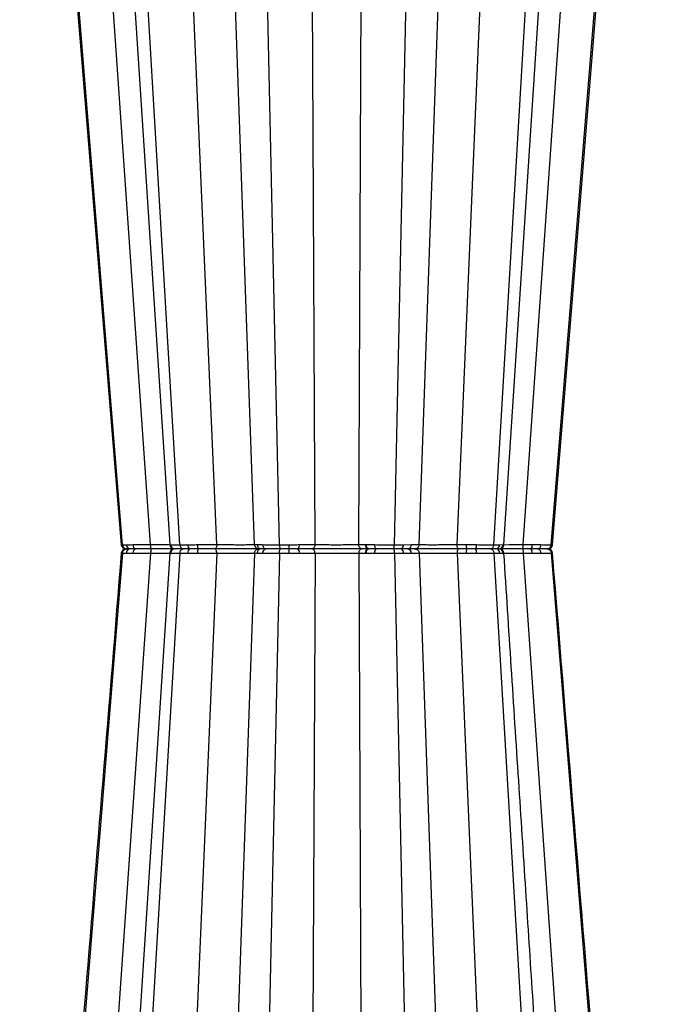
# Model space of a CAD drawing. Units: millimetres. Extents: x 788 to 19930, y 9253 to 19016.
# Drawn here: x 6916 to 7124, y 9924 to 10247 of the extents above; entities that cross this region are included whole.
import ezdxf

# ---------------------------------------------------------------- set-up
doc = ezdxf.new("R2010")
doc.units = ezdxf.units.MM
doc.layers.add('ACO STORM-BRIXX', color=7, linetype='Continuous')

msp = doc.modelspace()

# ---------------------------------------------------------------- linework, layer by layer
at = {"layer": 'ACO STORM-BRIXX', "color": 0, "linetype": 'ByBlock', "lineweight": -2}
for p, q in [((6958.7, 10074.59), (6929.99, 10485.16)), ((6938.28, 10485.16), (6965.01, 10074.56)), ((6980.42, 10074.59), (6962.77, 10485.16)), ((6992.8, 10074.59), (6978.35, 10485.16)), ((7046.89, 10074.59), (7061.34, 10485.16)), ((7059.28, 10074.59), (7076.92, 10485.16)), ((7074.68, 10074.56), (7101.41, 10485.16)), ((7080.99, 10074.59), (7109.71, 10485.16)), ((6949.47, 10074.53), (6916.57, 10481.49)), ((6968.32, 10074.53), (6944.24, 10481.49)), ((7071.37, 10074.53), (7095.45, 10481.49)), ((7090.23, 10074.53), (7123.22, 10482.59)), ((7000.99, 10074.53), (6992.53, 10465.16)), ((7012.7, 10074.59), (7010.94, 10465.16)), ((7027, 10074.59), (7028.75, 10465.16)), ((7038.71, 10074.53), (7047.17, 10465.16)), ((6949.09, 10074.54), (6949.47, 10074.53)), ((6950.91, 10073.16), (6950.58, 10073.16)), ((6950.91, 10073.16), (6950.58, 10073.16)), ((6953.86, 10073.16), (6951.99, 10073.16)), ((6953.86, 10073.16), (6951.99, 10073.16)), ((6965.03, 10074.57), (6965.03, 10074.56)), ((6965.03, 10074.56), (6965.03, 10074.56)), ((6974.34, 10073.16), (6971.61, 10073.16)), ((6974.34, 10073.16), (6971.61, 10073.16)), ((7007.02, 10073.16), (7004.15, 10073.16)), ((7007.02, 10073.16), (7004.15, 10073.16)), ((7043.13, 10073.16), (7040.9, 10073.16)), ((7043.13, 10073.16), (7040.9, 10073.16)), ((7041.67, 10074.54), (7044.25, 10074.55)), ((7073, 10073.16), (7072.01, 10073.16)), ((7073, 10073.16), (7072.01, 10073.16)), ((7073.32, 10074.54), (7074.47, 10074.55)), ((7074.47, 10074.55), (7074.57, 10074.56)), ((7074.57, 10074.56), (7074.58, 10074.56)), ((6949.47, 10071.78), (6916.57, 9664.82)), ((6958.7, 10071.72), (6929.99, 9661.16)), ((6965.01, 10071.76), (6938.28, 9661.16)), ((6968.32, 10071.78), (6944.24, 9664.82)), ((6949.09, 10071.78), (6949.47, 10071.78)), ((6980.42, 10071.72), (6962.77, 9661.16)), ((6965.03, 10071.75), (6965.03, 10071.76)), ((6992.8, 10071.72), (6978.35, 9661.16)), ((7000.99, 10071.78), (6992.53, 9681.16)), ((7012.7, 10071.72), (7010.94, 9681.16)), ((7027, 10071.72), (7028.75, 9681.16)), ((7038.71, 10071.78), (7047.17, 9681.16)), ((7041.67, 10071.78), (7044.25, 10071.77)), ((7046.89, 10071.72), (7061.34, 9661.16)), ((7059.28, 10071.72), (7076.92, 9661.16)), ((7071.37, 10071.78), (7095.45, 9664.82)), ((7073.32, 10071.78), (7074.47, 10071.77)), ((7074.47, 10071.77), (7074.57, 10071.75)), ((7074.57, 10071.75), (7074.58, 10071.75)), ((7074.58, 10071.75), (7074.62, 10071.75)), ((7074.66, 10071.75), (7074.67, 10071.76)), ((7074.67, 10071.76), (7074.66, 10071.75)), ((7080.99, 10071.72), (7109.71, 9661.16)), ((7090.23, 10071.78), (7123.22, 9663.72))]:
    msp.add_line(p, q, dxfattribs=at)
at = {"layer": 'ACO STORM-BRIXX', "color": 0, "linetype": 'ByBlock', "lineweight": -2, "flags": 128}
for points in [[(6915.71, 10483.42), (6928.39, 10328), (6949.06, 10074.53)], [(7090.63, 10074.54), (7105.99, 10262.82), (7113.95, 10360.39), (7124.05, 10484.24)], [(7074.58, 10074.54), (7076.45, 10074.55), (7079.08, 10074.57), (7080.99, 10074.59), (7080.99, 10074.59)], [(7074.58, 10071.77), (7076.45, 10071.77), (7079.08, 10071.74), (7080.99, 10071.72), (7080.99, 10071.72)]]:
    msp.add_lwpolyline(points, dxfattribs=at)
at = {"layer": 'ACO STORM-BRIXX', "color": 0, "linetype": 'ByBlock', "lineweight": -2}
for centre, radius, start, end in [((6950.56, 10074.66), 1.5, 184.8296, 270.0151), ((6950.56, 10071.66), 1.5, 89.9855, 175.0924), ((6952.1, 10074.54), 1.38, 180.0452, 265.6503), ((6952.1, 10071.78), 1.38, 94.3497, 179.9548), ((6954.15, 10074.41), 1.28, 173.7389, 256.9201), ((6954.15, 10071.91), 1.28, 103.0799, 186.2611), ((6966.51, 10074.66), 1.5, 183.7798, 269.9999), ((6966.51, 10071.66), 1.5, 90.0001, 176.1738), ((6966.71, 10074.64), 1.48, 183.5726, 269.4949), ((6966.71, 10071.67), 1.48, 90.5051, 176.4274), ((6972.14, 10074.31), 1.27, 169.9283, 245.2306), ((6972.14, 10072), 1.27, 114.7694, 190.0717), ((6976.02, 10074.23), 1.99, 170.9041, 212.7451), ((6976.02, 10072.08), 1.99, 147.2549, 189.0959), ((6995.07, 10074.59), 1.43, 180.8076, 267.5684), ((6995.07, 10071.73), 1.43, 92.4316, 179.1924), ((6996.76, 10074.47), 1.32, 176.4407, 261.5052), ((6996.76, 10071.85), 1.32, 98.4948, 183.5593), ((6988.28, 10074.21), 15.9, 356.2048, 1.1747), ((6988.28, 10072.11), 15.9, 358.8253, 3.7952), ((7006.07, 10074.26), 1.45, 310.4707, 11.3387), ((7006.07, 10072.05), 1.45, 348.6613, 49.5293), ((7030.48, 10074.38), 1.28, 171.5137, 252.7971), ((7030.48, 10071.94), 1.28, 107.2029, 188.4863), ((7030.71, 10074.37), 1.28, 171.0652, 251.4162), ((7030.71, 10071.95), 1.28, 108.5838, 188.9348), ((7033.62, 10074.26), 1.45, 168.6608, 229.532), ((7033.62, 10072.05), 1.45, 130.468, 191.3392), ((7040.43, 10074.33), 1.26, 291.941, 9.3927), ((7040.43, 10071.99), 1.26, 350.6073, 68.059), ((7042.93, 10074.47), 1.32, 278.495, 3.5605), ((7042.93, 10071.85), 1.32, 356.4395, 81.505), ((7065.55, 10074.23), 3.28, 174.1565, 199.1704), ((7065.55, 10072.08), 3.28, 160.8296, 185.8435), ((7063.68, 10074.23), 1.99, 327.2566, 9.0965), ((7063.68, 10072.08), 1.99, 350.9035, 32.7434), ((7071.92, 10074.55), 1.4, 273.6248, 359.2882), ((7071.92, 10071.76), 1.4, 0.7118, 86.3752), ((7072.99, 10074.64), 1.48, 270.5049, 356.4288), ((7072.99, 10071.67), 1.48, 3.5712, 89.4951), ((7073.18, 10074.66), 1.5, 269.9996, 355.3562), ((7073.18, 10071.66), 1.5, 4.3688, 90.0004), ((7082.66, 10074.3), 1.35, 302.2766, 11.5441), ((7082.66, 10072.02), 1.35, 348.4559, 57.7234), ((7085.54, 10074.41), 1.28, 283.0789, 6.2637), ((7085.54, 10071.91), 1.28, 353.7363, 76.9211), ((7089.14, 10074.66), 1.5, 269.9442, 355.2351), ((7089.14, 10071.66), 1.5, 4.727, 90.0564)]:
    msp.add_arc(centre, radius, start, end, dxfattribs=at)
for points, knots in [([(6949.47, 10074.53), (6949.47, 10074.53), (6949.47, 10074.53), (6949.99, 10074.53), (6950.47, 10074.54), (6950.71, 10074.54)], [0, 0, 0, 0, 0.000018, 0.500017, 1, 1, 1, 1]), ([(6949.47, 10074.53), (6949.5, 10074.37), (6949.55, 10074.03), (6949.84, 10073.61), (6950.23, 10073.3), (6950.6, 10073.18), (6950.83, 10073.16), (6950.89, 10073.16), (6950.91, 10073.16)], [0, 0, 0, 0, 0.226727, 0.453458, 0.680183, 0.906929, 0.975606, 1, 1, 1, 1]), ([(6949.47, 10071.78), (6949.5, 10071.95), (6949.55, 10072.28), (6949.84, 10072.71), (6950.23, 10073.02), (6950.6, 10073.14), (6950.83, 10073.16), (6950.89, 10073.16), (6950.91, 10073.16)], [0, 0, 0, 0, 0.226727, 0.453458, 0.680183, 0.906929, 0.975606, 1, 1, 1, 1]), ([(6950.71, 10074.54), (6951.01, 10074.54), (6951.34, 10074.54), (6952.06, 10074.54), (6952.45, 10074.55), (6952.88, 10074.55)], [0, 0, 0, 0, 0.5, 0.5, 1, 1, 1, 1]), ([(6951.99, 10073.16), (6951.77, 10073.16), (6951.31, 10073.16), (6951.04, 10073.16), (6950.91, 10073.16)], [0, 0, 0, 0, 0.497223, 1, 1, 1, 1]), ([(6951.99, 10073.16), (6951.77, 10073.16), (6951.31, 10073.16), (6951.04, 10073.16), (6950.91, 10073.16)], [0, 0, 0, 0, 0.497223, 1, 1, 1, 1]), ([(6952.88, 10074.55), (6953.77, 10074.55), (6955.52, 10074.56), (6957.64, 10074.59), (6958.7, 10074.59), (6958.7, 10074.59)], [0, 0, 0, 0, 0.508438, 0.999991, 1, 1, 1, 1]), ([(6958.9, 10073.16), (6957.99, 10073.16), (6956.14, 10073.16), (6954.63, 10073.16), (6953.86, 10073.16)], [0, 0, 0, 0, 0.491494, 1, 1, 1, 1]), ([(6958.9, 10073.16), (6957.99, 10073.16), (6956.14, 10073.16), (6954.63, 10073.16), (6953.86, 10073.16)], [0, 0, 0, 0, 0.491494, 1, 1, 1, 1]), ([(6958.9, 10073.16), (6958.87, 10073.16), (6958.85, 10073.19), (6958.8, 10073.34), (6958.78, 10073.44), (6958.74, 10073.71), (6958.73, 10073.86), (6958.71, 10074.21), (6958.7, 10074.4), (6958.7, 10074.59)], [0, 0, 0, 0, 0.25, 0.25, 0.5, 0.5, 0.75, 0.75, 1, 1, 1, 1]), ([(6958.7, 10074.59), (6958.7, 10074.59), (6959.26, 10074.59), (6960.83, 10074.56), (6963.17, 10074.55), (6964.42, 10074.55), (6965.04, 10074.54)], [0, 0, 0, 0, 0.000008, 0.224115, 0.617504, 1, 1, 1, 1]), ([(6958.9, 10073.16), (6958.87, 10073.16), (6958.85, 10073.12), (6958.8, 10072.98), (6958.78, 10072.87), (6958.74, 10072.61), (6958.73, 10072.45), (6958.71, 10072.1), (6958.7, 10071.91), (6958.7, 10071.72)], [0, 0, 0, 0, 0.25, 0.25, 0.5, 0.5, 0.75, 0.75, 1, 1, 1, 1]), ([(6966.24, 10073.16), (6965.53, 10073.16), (6964.09, 10073.16), (6961.37, 10073.16), (6959.55, 10073.16), (6958.9, 10073.16)], [0, 0, 0, 0, 0.377559, 0.774107, 1, 1, 1, 1]), ([(6966.24, 10073.16), (6965.54, 10073.16), (6964.09, 10073.16), (6961.37, 10073.16), (6959.55, 10073.16), (6958.9, 10073.16)], [0, 0, 0, 0, 0.377879, 0.774223, 1, 1, 1, 1]), ([(6965.03, 10074.56), (6965.02, 10074.56), (6965.01, 10074.56), (6965.13, 10074.55), (6965.22, 10074.55)], [0, 0, 0, 0, 0.22537, 1, 1, 1, 1]), ([(6965.22, 10074.55), (6965.55, 10074.54), (6966.19, 10074.54), (6967.45, 10074.53), (6968.32, 10074.53), (6968.32, 10074.53)], [0, 0, 0, 0, 0.4999587, 0.9999887, 1, 1, 1, 1]), ([(6969.38, 10073.16), (6968.74, 10073.16), (6967.47, 10073.16), (6966.95, 10073.16), (6966.69, 10073.16)], [0, 0, 0, 0, 0.501347, 1, 1, 1, 1]), ([(6969.38, 10073.16), (6968.74, 10073.16), (6967.47, 10073.16), (6966.95, 10073.16), (6966.69, 10073.16)], [0, 0, 0, 0, 0.501347, 1, 1, 1, 1]), ([(6968.32, 10074.53), (6968.32, 10074.53), (6968.62, 10074.53), (6969.54, 10074.53), (6970.44, 10074.54), (6970.89, 10074.54)], [0, 0, 0, 0, 0.0000166, 0.5000197, 1, 1, 1, 1]), ([(6968.32, 10074.53), (6968.35, 10074.37), (6968.39, 10074.03), (6968.6, 10073.61), (6968.89, 10073.3), (6969.15, 10073.18), (6969.32, 10073.16), (6969.37, 10073.16), (6969.38, 10073.16)], [0, 0, 0, 0, 0.226726, 0.453458, 0.680198, 0.906937, 0.975611, 1, 1, 1, 1]), ([(6968.32, 10071.78), (6968.35, 10071.95), (6968.39, 10072.28), (6968.6, 10072.71), (6968.89, 10073.02), (6969.15, 10073.14), (6969.32, 10073.16), (6969.37, 10073.16), (6969.38, 10073.16)], [0, 0, 0, 0, 0.226726, 0.453458, 0.680198, 0.906937, 0.975611, 1, 1, 1, 1]), ([(6971.61, 10073.16), (6971.21, 10073.16), (6970.4, 10073.16), (6969.72, 10073.16), (6969.38, 10073.16)], [0, 0, 0, 0, 0.49722, 1, 1, 1, 1]), ([(6971.61, 10073.16), (6971.21, 10073.16), (6970.4, 10073.16), (6969.72, 10073.16), (6969.38, 10073.16)], [0, 0, 0, 0, 0.49722, 1, 1, 1, 1]), ([(6970.89, 10074.54), (6971.39, 10074.54), (6971.9, 10074.54), (6972.95, 10074.54), (6973.5, 10074.55), (6974.05, 10074.55)], [0, 0, 0, 0, 0.5, 0.5, 1, 1, 1, 1]), ([(6974.05, 10074.55), (6975.14, 10074.55), (6977.29, 10074.56), (6979.47, 10074.59), (6980.42, 10074.59), (6980.42, 10074.59)], [0, 0, 0, 0, 0.508436, 0.99999, 1, 1, 1, 1]), ([(6979.84, 10073.16), (6978.96, 10073.16), (6977.17, 10073.16), (6975.3, 10073.16), (6974.34, 10073.16)], [0, 0, 0, 0, 0.491501, 1, 1, 1, 1]), ([(6979.84, 10073.16), (6978.96, 10073.16), (6977.17, 10073.16), (6975.3, 10073.16), (6974.34, 10073.16)], [0, 0, 0, 0, 0.491501, 1, 1, 1, 1]), ([(6980.42, 10074.59), (6980.4, 10074.4), (6980.38, 10074.02), (6980.25, 10073.55), (6980.06, 10073.22), (6979.92, 10073.18), (6979.84, 10073.16)], [0, 0, 0, 0, 0.249996, 0.500002, 0.750002, 1, 1, 1, 1]), ([(6980.42, 10071.72), (6980.4, 10071.91), (6980.38, 10072.29), (6980.25, 10072.77), (6980.06, 10073.09), (6979.92, 10073.14), (6979.84, 10073.16)], [0, 0, 0, 0, 0.249996, 0.500002, 0.750002, 1, 1, 1, 1]), ([(6994.29, 10073.16), (6994.14, 10073.16), (6993.76, 10073.16), (6992.1, 10073.16), (6990.07, 10073.16), (6987.78, 10073.16), (6985.32, 10073.16), (6982.23, 10073.16), (6980.48, 10073.16), (6979.84, 10073.16)], [0, 0, 0, 0, 0.119689, 0.30358, 0.499863, 0.527343, 0.71128, 0.895222, 1, 1, 1, 1]), ([(6994.29, 10073.16), (6994.14, 10073.16), (6993.76, 10073.16), (6992.1, 10073.16), (6990.07, 10073.16), (6987.78, 10073.16), (6985.32, 10073.16), (6982.23, 10073.16), (6980.48, 10073.16), (6979.84, 10073.16)], [0, 0, 0, 0, 0.119689, 0.30358, 0.499863, 0.527343, 0.71128, 0.895222, 1, 1, 1, 1]), ([(6980.42, 10074.59), (6980.74, 10074.59), (6981.06, 10074.58), (6981.73, 10074.58), (6982.07, 10074.57), (6983.09, 10074.56), (6983.77, 10074.56), (6984.8, 10074.55), (6985.15, 10074.55), (6985.82, 10074.55), (6986.16, 10074.55), (6986.81, 10074.54), (6987.13, 10074.54), (6987.77, 10074.54), (6988.08, 10074.54), (6988.98, 10074.54), (6989.53, 10074.54), (6990.27, 10074.55), (6990.51, 10074.55), (6990.96, 10074.55), (6991.17, 10074.55), (6991.74, 10074.56), (6992.05, 10074.56), (6992.54, 10074.58), (6992.71, 10074.58), (6992.8, 10074.59)], [0, 0, 0, 0, 0.0625, 0.0625, 0.125, 0.125, 0.25, 0.25, 0.3125, 0.3125, 0.375, 0.375, 0.4375, 0.4375, 0.5, 0.5, 0.625, 0.625, 0.6875, 0.6875, 0.75, 0.75, 0.875, 0.875, 1, 1, 1, 1]), ([(6992.8, 10074.59), (6992.8, 10074.59), (6993.02, 10074.59), (6992.99, 10074.58), (6993.42, 10074.57), (6993.63, 10074.57)], [0, 0, 0, 0, 0.000021, 0.483452, 1, 1, 1, 1]), ([(6992.8, 10074.59), (6992.83, 10074.4), (6992.89, 10074.02), (6993.23, 10073.55), (6993.72, 10073.22), (6994.1, 10073.18), (6994.29, 10073.16)], [0, 0, 0, 0, 0.2499994, 0.4999988, 0.7500007, 1, 1, 1, 1]), ([(6992.8, 10071.72), (6992.83, 10071.91), (6992.89, 10072.29), (6993.23, 10072.77), (6993.72, 10073.09), (6994.1, 10073.14), (6994.29, 10073.16)], [0, 0, 0, 0, 0.2499994, 0.4999988, 0.7500007, 1, 1, 1, 1]), ([(6993.63, 10074.57), (6993.71, 10074.57), (6993.94, 10074.56), (6994.49, 10074.56), (6995.09, 10074.55), (6995.44, 10074.55)], [0, 0, 0, 0, 0.153355, 0.502877, 1, 1, 1, 1]), ([(6995.01, 10073.16), (6994.84, 10073.16), (6994.51, 10073.16), (6994.36, 10073.16), (6994.29, 10073.16)], [0, 0, 0, 0, 0.516644, 1, 1, 1, 1]), ([(6995.01, 10073.16), (6994.84, 10073.16), (6994.51, 10073.16), (6994.36, 10073.16), (6994.29, 10073.16)], [0, 0, 0, 0, 0.516644, 1, 1, 1, 1]), ([(6996.57, 10073.16), (6996.26, 10073.16), (6995.75, 10073.16), (6995.27, 10073.16), (6995.07, 10073.16), (6995.01, 10073.16)], [0, 0, 0, 0, 0.497231, 0.847014, 1, 1, 1, 1]), ([(6996.57, 10073.16), (6996.26, 10073.16), (6995.75, 10073.16), (6995.27, 10073.16), (6995.07, 10073.16), (6995.01, 10073.16)], [0, 0, 0, 0, 0.497231, 0.847014, 1, 1, 1, 1]), ([(6995.44, 10074.55), (6996.24, 10074.54), (6997.83, 10074.54), (6999.92, 10074.53), (7000.99, 10074.53), (7000.99, 10074.53)], [0, 0, 0, 0, 0.4999597, 0.9999907, 1, 1, 1, 1]), ([(7001.38, 10073.16), (7000.46, 10073.16), (6998.63, 10073.16), (6997.25, 10073.16), (6996.57, 10073.16)], [0, 0, 0, 0, 0.501349, 1, 1, 1, 1]), ([(7001.38, 10073.16), (7000.46, 10073.16), (6998.63, 10073.16), (6997.25, 10073.16), (6996.57, 10073.16)], [0, 0, 0, 0, 0.501349, 1, 1, 1, 1]), ([(7000.99, 10074.53), (7000.99, 10074.53), (7001.51, 10074.53), (7002.56, 10074.53), (7003.64, 10074.54), (7004.18, 10074.54)], [0, 0, 0, 0, 0.000019, 0.500014, 1, 1, 1, 1]), ([(7000.99, 10074.53), (7001, 10074.37), (7001.01, 10074.03), (7001.09, 10073.61), (7001.19, 10073.3), (7001.29, 10073.18), (7001.35, 10073.16), (7001.37, 10073.16), (7001.38, 10073.16)], [0, 0, 0, 0, 0.226728, 0.453457, 0.680187, 0.906935, 0.975608, 1, 1, 1, 1]), ([(7000.99, 10071.78), (7001, 10071.95), (7001.01, 10072.28), (7001.09, 10072.71), (7001.19, 10073.02), (7001.29, 10073.14), (7001.35, 10073.16), (7001.37, 10073.16), (7001.38, 10073.16)], [0, 0, 0, 0, 0.226728, 0.453457, 0.680187, 0.906935, 0.975608, 1, 1, 1, 1]), ([(7004.15, 10073.16), (7003.68, 10073.16), (7002.75, 10073.16), (7001.83, 10073.16), (7001.38, 10073.16)], [0, 0, 0, 0, 0.497227, 1, 1, 1, 1]), ([(7004.15, 10073.16), (7003.68, 10073.16), (7002.75, 10073.16), (7001.83, 10073.16), (7001.38, 10073.16)], [0, 0, 0, 0, 0.497227, 1, 1, 1, 1]), ([(7004.18, 10074.54), (7004.75, 10074.54), (7005.31, 10074.54), (7006.42, 10074.54), (7006.96, 10074.55), (7007.5, 10074.55)], [0, 0, 0, 0, 0.5, 0.5, 1, 1, 1, 1]), ([(7011.51, 10073.16), (7010.89, 10073.16), (7009.63, 10073.16), (7007.9, 10073.16), (7007.02, 10073.16)], [0, 0, 0, 0, 0.491505, 1, 1, 1, 1]), ([(7011.51, 10073.16), (7010.89, 10073.16), (7009.63, 10073.16), (7007.9, 10073.16), (7007.02, 10073.16)], [0, 0, 0, 0, 0.491505, 1, 1, 1, 1]), ([(7007.5, 10074.55), (7008.5, 10074.55), (7010.47, 10074.56), (7012.11, 10074.59), (7012.7, 10074.59), (7012.7, 10074.59)], [0, 0, 0, 0, 0.508435, 0.999992, 1, 1, 1, 1]), ([(7012.7, 10074.59), (7012.67, 10074.4), (7012.63, 10074.02), (7012.35, 10073.55), (7011.96, 10073.22), (7011.66, 10073.18), (7011.51, 10073.16)], [0, 0, 0, 0, 0.249996, 0.499999, 0.750002, 1, 1, 1, 1]), ([(7012.7, 10071.72), (7012.67, 10071.91), (7012.63, 10072.29), (7012.35, 10072.77), (7011.96, 10073.09), (7011.66, 10073.14), (7011.51, 10073.16)], [0, 0, 0, 0, 0.249996, 0.499999, 0.750002, 1, 1, 1, 1]), ([(7028.19, 10073.16), (7027.68, 10073.16), (7026.4, 10073.16), (7023.55, 10073.16), (7020.93, 10073.16), (7018.32, 10073.16), (7015.81, 10073.16), (7013.16, 10073.16), (7011.95, 10073.16), (7011.51, 10073.16)], [0, 0, 0, 0, 0.119688, 0.303579, 0.499864, 0.527343, 0.71128, 0.895222, 1, 1, 1, 1]), ([(7028.19, 10073.16), (7027.68, 10073.16), (7026.4, 10073.16), (7023.55, 10073.16), (7020.93, 10073.16), (7018.32, 10073.16), (7015.81, 10073.16), (7013.16, 10073.16), (7011.95, 10073.16), (7011.51, 10073.16)], [0, 0, 0, 0, 0.119688, 0.303579, 0.499864, 0.527343, 0.71128, 0.895222, 1, 1, 1, 1]), ([(7012.7, 10074.59), (7012.91, 10074.59), (7013.13, 10074.58), (7013.62, 10074.58), (7013.87, 10074.57), (7014.67, 10074.56), (7015.25, 10074.56), (7016.17, 10074.55), (7016.49, 10074.55), (7017.14, 10074.55), (7017.47, 10074.55), (7018.14, 10074.54), (7018.47, 10074.54), (7019.16, 10074.54), (7019.5, 10074.54), (7020.55, 10074.54), (7021.23, 10074.54), (7022.22, 10074.55), (7022.55, 10074.55), (7023.2, 10074.55), (7023.52, 10074.55), (7024.45, 10074.56), (7025.02, 10074.56), (7026.09, 10074.58), (7026.58, 10074.58), (7027, 10074.59)], [0, 0, 0, 0, 0.0625, 0.0625, 0.125, 0.125, 0.25, 0.25, 0.3125, 0.3125, 0.375, 0.375, 0.4375, 0.4375, 0.5, 0.5, 0.625, 0.625, 0.6875, 0.6875, 0.75, 0.75, 0.875, 0.875, 1, 1, 1, 1]), ([(7027, 10074.59), (7027, 10074.59), (7027.4, 10074.59), (7027.94, 10074.58), (7028.78, 10074.57), (7029.21, 10074.57)], [0, 0, 0, 0, 0.000024, 0.48345, 1, 1, 1, 1]), ([(7028.19, 10073.16), (7028.03, 10073.18), (7027.73, 10073.22), (7027.34, 10073.55), (7027.07, 10074.02), (7027.02, 10074.4), (7027, 10074.59)], [0, 0, 0, 0, 0.25, 0.499995, 0.75, 1, 1, 1, 1]), ([(7028.19, 10073.16), (7028.03, 10073.14), (7027.73, 10073.09), (7027.34, 10072.77), (7027.07, 10072.29), (7027.02, 10071.91), (7027, 10071.72)], [0, 0, 0, 0, 0.25, 0.499995, 0.75, 1, 1, 1, 1]), ([(7030.1, 10073.16), (7029.74, 10073.16), (7029.03, 10073.16), (7028.46, 10073.16), (7028.19, 10073.16)], [0, 0, 0, 0, 0.51664, 1, 1, 1, 1]), ([(7030.1, 10073.16), (7029.74, 10073.16), (7029.03, 10073.16), (7028.46, 10073.16), (7028.19, 10073.16)], [0, 0, 0, 0, 0.51664, 1, 1, 1, 1]), ([(7029.21, 10074.57), (7029.25, 10074.57), (7029.29, 10074.57), (7029.33, 10074.57), (7029.37, 10074.57), (7029.41, 10074.57), (7029.45, 10074.57)], [0, 0, 0, 0, 0.0001447148, 0.0001447148, 0.0001447148, 0.0002866523, 0.0002866523, 0.0002866523, 0.0002866523]), ([(7030.3, 10073.16), (7030.27, 10073.16), (7030.2, 10073.16), (7030.13, 10073.16), (7030.1, 10073.16)], [0, 0, 0, 0, 0.495171, 1, 1, 1, 1]), ([(7030.3, 10073.16), (7030.27, 10073.16), (7030.2, 10073.16), (7030.13, 10073.16), (7030.1, 10073.16)], [0, 0, 0, 0, 0.495171, 1, 1, 1, 1]), ([(7032.68, 10073.16), (7032.26, 10073.16), (7031.5, 10073.16), (7030.73, 10073.16), (7030.36, 10073.16), (7030.3, 10073.16)], [0, 0, 0, 0, 0.497484, 0.918632, 1, 1, 1, 1]), ([(7032.68, 10073.16), (7032.26, 10073.16), (7031.5, 10073.16), (7030.73, 10073.16), (7030.36, 10073.16), (7030.3, 10073.16)], [0, 0, 0, 0, 0.497484, 0.918632, 1, 1, 1, 1]), ([(7032.2, 10074.55), (7033.26, 10074.54), (7035.38, 10074.54), (7037.72, 10074.53), (7038.71, 10074.53), (7038.71, 10074.53)], [0, 0, 0, 0, 0.4999609, 0.9999949, 1, 1, 1, 1]), ([(7038.32, 10073.16), (7037.37, 10073.16), (7035.48, 10073.16), (7033.61, 10073.16), (7032.68, 10073.16)], [0, 0, 0, 0, 0.50135, 1, 1, 1, 1]), ([(7038.32, 10073.16), (7037.37, 10073.16), (7035.48, 10073.16), (7033.61, 10073.16), (7032.68, 10073.16)], [0, 0, 0, 0, 0.50135, 1, 1, 1, 1]), ([(7038.32, 10073.16), (7038.32, 10073.16), (7038.34, 10073.16), (7038.4, 10073.18), (7038.5, 10073.3), (7038.61, 10073.61), (7038.68, 10074.03), (7038.7, 10074.37), (7038.71, 10074.53)], [0, 0, 0, 0, 0.024395, 0.093069, 0.319813, 0.546543, 0.773272, 1, 1, 1, 1]), ([(7038.32, 10073.16), (7038.32, 10073.16), (7038.34, 10073.16), (7038.4, 10073.14), (7038.5, 10073.02), (7038.61, 10072.71), (7038.68, 10072.28), (7038.7, 10071.95), (7038.71, 10071.78)], [0, 0, 0, 0, 0.024395, 0.093069, 0.319813, 0.546543, 0.773272, 1, 1, 1, 1]), ([(7040.9, 10073.16), (7040.49, 10073.16), (7039.67, 10073.16), (7038.77, 10073.16), (7038.32, 10073.16)], [0, 0, 0, 0, 0.497218, 1, 1, 1, 1]), ([(7040.9, 10073.16), (7040.49, 10073.16), (7039.67, 10073.16), (7038.77, 10073.16), (7038.32, 10073.16)], [0, 0, 0, 0, 0.497218, 1, 1, 1, 1]), ([(7038.71, 10074.53), (7038.71, 10074.53), (7039.23, 10074.53), (7040.26, 10074.53), (7041.2, 10074.54), (7041.67, 10074.54)], [0, 0, 0, 0, 0.000019, 0.500021, 1, 1, 1, 1]), ([(7045.41, 10073.16), (7045.22, 10073.16), (7044.84, 10073.16), (7043.7, 10073.16), (7043.13, 10073.16)], [0, 0, 0, 0, 0.491504, 1, 1, 1, 1]), ([(7045.41, 10073.16), (7045.22, 10073.16), (7044.84, 10073.16), (7043.7, 10073.16), (7043.13, 10073.16)], [0, 0, 0, 0, 0.491504, 1, 1, 1, 1]), ([(7044.25, 10074.55), (7044.89, 10074.55), (7046.13, 10074.56), (7046.89, 10074.59), (7046.89, 10074.59), (7046.89, 10074.59)], [0, 0, 0, 0, 0.5084361, 0.9999908, 1, 1, 1, 1]), ([(7045.41, 10073.16), (7045.6, 10073.18), (7045.98, 10073.22), (7046.46, 10073.55), (7046.81, 10074.02), (7046.87, 10074.4), (7046.89, 10074.59)], [0, 0, 0, 0, 0.250001, 0.499993, 0.750002, 1, 1, 1, 1]), ([(7045.41, 10073.16), (7045.6, 10073.14), (7045.98, 10073.09), (7046.46, 10072.77), (7046.81, 10072.29), (7046.87, 10071.91), (7046.89, 10071.72)], [0, 0, 0, 0, 0.250001, 0.499993, 0.750002, 1, 1, 1, 1]), ([(7059.85, 10073.16), (7059.12, 10073.16), (7057.28, 10073.16), (7054, 10073.16), (7051.49, 10073.16), (7049.27, 10073.16), (7047.37, 10073.16), (7045.88, 10073.16), (7045.53, 10073.16), (7045.41, 10073.16)], [0, 0, 0, 0, 0.119689, 0.30358, 0.499864, 0.527342, 0.71128, 0.895223, 1, 1, 1, 1]), ([(7059.85, 10073.16), (7059.12, 10073.16), (7057.28, 10073.16), (7054, 10073.16), (7051.49, 10073.16), (7049.27, 10073.16), (7047.37, 10073.16), (7045.88, 10073.16), (7045.53, 10073.16), (7045.41, 10073.16)], [0, 0, 0, 0, 0.119689, 0.30358, 0.499864, 0.527342, 0.71128, 0.895223, 1, 1, 1, 1]), ([(7046.89, 10074.59), (7046.94, 10074.59), (7047, 10074.58), (7047.17, 10074.58), (7047.28, 10074.57), (7047.64, 10074.56), (7047.95, 10074.56), (7048.53, 10074.55), (7048.74, 10074.55), (7049.18, 10074.55), (7049.42, 10074.55), (7049.92, 10074.54), (7050.18, 10074.54), (7050.73, 10074.54), (7051.03, 10074.54), (7051.93, 10074.54), (7052.56, 10074.54), (7053.54, 10074.55), (7053.87, 10074.55), (7054.55, 10074.55), (7054.89, 10074.55), (7055.92, 10074.56), (7056.61, 10074.56), (7057.97, 10074.58), (7058.64, 10074.58), (7059.28, 10074.59)], [0, 0, 0, 0, 0.0625, 0.0625, 0.125, 0.125, 0.25, 0.25, 0.3125, 0.3125, 0.375, 0.375, 0.4375, 0.4375, 0.5, 0.5, 0.625, 0.625, 0.6875, 0.6875, 0.75, 0.75, 0.875, 0.875, 1, 1, 1, 1]), ([(7059.28, 10074.59), (7059.28, 10074.59), (7059.73, 10074.59), (7060.73, 10074.58), (7061.76, 10074.57), (7062.28, 10074.57)], [0, 0, 0, 0, 0.000021, 0.483448, 1, 1, 1, 1]), ([(7059.85, 10073.16), (7059.78, 10073.18), (7059.63, 10073.22), (7059.45, 10073.55), (7059.31, 10074.02), (7059.29, 10074.4), (7059.28, 10074.59)], [0, 0, 0, 0, 0.249998, 0.499995, 0.750002, 1, 1, 1, 1]), ([(7059.85, 10073.16), (7059.78, 10073.14), (7059.63, 10073.09), (7059.45, 10072.77), (7059.31, 10072.29), (7059.29, 10071.91), (7059.28, 10071.72)], [0, 0, 0, 0, 0.249998, 0.499995, 0.750002, 1, 1, 1, 1]), ([(7062.45, 10073.16), (7061.99, 10073.16), (7061.1, 10073.16), (7060.26, 10073.16), (7059.85, 10073.16)], [0, 0, 0, 0, 0.516641, 1, 1, 1, 1]), ([(7062.45, 10073.16), (7061.99, 10073.16), (7061.1, 10073.16), (7060.26, 10073.16), (7059.85, 10073.16)], [0, 0, 0, 0, 0.516641, 1, 1, 1, 1]), ([(7062.28, 10074.57), (7062.84, 10074.56), (7063.41, 10074.56), (7064.53, 10074.55), (7065.09, 10074.55), (7065.64, 10074.55)], [0, 0, 0, 0, 0.5, 0.5, 1, 1, 1, 1]), ([(7065.35, 10073.16), (7064.87, 10073.16), (7064.06, 10073.16), (7063.08, 10073.16), (7062.6, 10073.16), (7062.45, 10073.16)], [0, 0, 0, 0, 0.497244, 0.847021, 1, 1, 1, 1]), ([(7065.35, 10073.16), (7064.87, 10073.16), (7064.06, 10073.16), (7063.08, 10073.16), (7062.6, 10073.16), (7062.45, 10073.16)], [0, 0, 0, 0, 0.497244, 0.847021, 1, 1, 1, 1]), ([(7070.31, 10073.16), (7069.59, 10073.16), (7068.14, 10073.16), (7066.28, 10073.16), (7065.35, 10073.16)], [0, 0, 0, 0, 0.501346, 1, 1, 1, 1]), ([(7070.31, 10073.16), (7069.59, 10073.16), (7068.14, 10073.16), (7066.28, 10073.16), (7065.35, 10073.16)], [0, 0, 0, 0, 0.501346, 1, 1, 1, 1]), ([(7065.64, 10074.55), (7066.59, 10074.54), (7068.5, 10074.54), (7071.37, 10074.53), (7071.37, 10074.53), (7071.37, 10074.53)], [0, 0, 0, 0, 0.499962, 0.999993, 1, 1, 1, 1]), ([(7070.31, 10073.16), (7070.33, 10073.16), (7070.37, 10073.16), (7070.54, 10073.18), (7070.81, 10073.3), (7071.1, 10073.61), (7071.31, 10074.03), (7071.35, 10074.37), (7071.37, 10074.53)], [0, 0, 0, 0, 0.024399, 0.093071, 0.319818, 0.546555, 0.773274, 1, 1, 1, 1]), ([(7070.31, 10073.16), (7070.33, 10073.16), (7070.37, 10073.16), (7070.54, 10073.14), (7070.81, 10073.02), (7071.1, 10072.71), (7071.31, 10072.28), (7071.35, 10071.95), (7071.37, 10071.78)], [0, 0, 0, 0, 0.024399, 0.093071, 0.319818, 0.546555, 0.773274, 1, 1, 1, 1]), ([(7072.01, 10073.16), (7071.77, 10073.16), (7071.28, 10073.16), (7070.64, 10073.16), (7070.31, 10073.16)], [0, 0, 0, 0, 0.497213, 1, 1, 1, 1]), ([(7072.01, 10073.16), (7071.77, 10073.16), (7071.28, 10073.16), (7070.64, 10073.16), (7070.31, 10073.16)], [0, 0, 0, 0, 0.497213, 1, 1, 1, 1]), ([(7071.37, 10074.53), (7071.37, 10074.53), (7071.8, 10074.53), (7072.46, 10074.53), (7073.03, 10074.54), (7073.32, 10074.54)], [0, 0, 0, 0, 0.000023, 0.500021, 1, 1, 1, 1]), ([(7080.8, 10073.16), (7080.05, 10073.16), (7078.14, 10073.16), (7075.41, 10073.16), (7074.08, 10073.16), (7073.44, 10073.16)], [0, 0, 0, 0, 0.254681, 0.645984, 1, 1, 1, 1]), ([(7080.8, 10073.16), (7080.05, 10073.16), (7078.14, 10073.16), (7075.41, 10073.16), (7074.08, 10073.16), (7073.44, 10073.16)], [0, 0, 0, 0, 0.254681, 0.645984, 1, 1, 1, 1]), ([(7080.8, 10073.16), (7080.82, 10073.18), (7080.87, 10073.22), (7080.94, 10073.55), (7080.98, 10074.02), (7080.99, 10074.4), (7080.99, 10074.59)], [0, 0, 0, 0, 0.249996, 0.499993, 0.750002, 1, 1, 1, 1]), ([(7080.8, 10073.16), (7080.82, 10073.14), (7080.87, 10073.09), (7080.94, 10072.77), (7080.98, 10072.29), (7080.99, 10071.91), (7080.99, 10071.72)], [0, 0, 0, 0, 0.249996, 0.499993, 0.750002, 1, 1, 1, 1]), ([(7083.38, 10073.16), (7082.95, 10073.16), (7082.11, 10073.16), (7081.23, 10073.16), (7080.8, 10073.16)], [0, 0, 0, 0, 0.516639, 1, 1, 1, 1]), ([(7083.38, 10073.16), (7082.95, 10073.16), (7082.11, 10073.16), (7081.23, 10073.16), (7080.8, 10073.16)], [0, 0, 0, 0, 0.516639, 1, 1, 1, 1]), ([(7080.99, 10074.59), (7080.99, 10074.59), (7081.5, 10074.59), (7082.51, 10074.58), (7083.48, 10074.57), (7083.98, 10074.57)], [0, 0, 0, 0, 0.000019, 0.483459, 1, 1, 1, 1]), ([(7085.83, 10073.16), (7085.45, 10073.16), (7084.81, 10073.16), (7083.96, 10073.16), (7083.52, 10073.16), (7083.38, 10073.16)], [0, 0, 0, 0, 0.497226, 0.847011, 1, 1, 1, 1]), ([(7085.83, 10073.16), (7085.45, 10073.16), (7084.81, 10073.16), (7083.96, 10073.16), (7083.52, 10073.16), (7083.38, 10073.16)], [0, 0, 0, 0, 0.497226, 0.847011, 1, 1, 1, 1]), ([(7083.98, 10074.57), (7084.14, 10074.57), (7084.65, 10074.56), (7085.64, 10074.56), (7086.38, 10074.55), (7086.82, 10074.55)], [0, 0, 0, 0, 0.153357, 0.502879, 1, 1, 1, 1]), ([(7088.78, 10073.16), (7088.47, 10073.16), (7087.85, 10073.16), (7086.5, 10073.16), (7085.83, 10073.16)], [0, 0, 0, 0, 0.501348, 1, 1, 1, 1]), ([(7088.78, 10073.16), (7088.47, 10073.16), (7087.85, 10073.16), (7086.5, 10073.16), (7085.83, 10073.16)], [0, 0, 0, 0, 0.501348, 1, 1, 1, 1]), ([(7086.82, 10074.55), (7087.66, 10074.54), (7089.33, 10074.54), (7089.45, 10074.53), (7090.23, 10074.53), (7090.23, 10074.53)], [0, 0, 0, 0, 0.499959, 0.999987, 1, 1, 1, 1]), ([(7088.78, 10073.16), (7088.8, 10073.16), (7088.87, 10073.16), (7089.1, 10073.18), (7089.46, 10073.3), (7089.86, 10073.61), (7090.14, 10074.03), (7090.2, 10074.37), (7090.23, 10074.53)], [0, 0, 0, 0, 0.024394, 0.093072, 0.319819, 0.546535, 0.773269, 1, 1, 1, 1]), ([(7088.78, 10073.16), (7088.8, 10073.16), (7088.87, 10073.16), (7089.1, 10073.14), (7089.46, 10073.02), (7089.86, 10072.71), (7090.14, 10072.28), (7090.2, 10071.95), (7090.23, 10071.78)], [0, 0, 0, 0, 0.024394, 0.093072, 0.319819, 0.546535, 0.773269, 1, 1, 1, 1]), ([(7089.07, 10073.16), (7089.07, 10073.16), (7089.05, 10073.16), (7088.91, 10073.16), (7088.78, 10073.16)], [0, 0, 0, 0, 0.0955718, 1, 1, 1, 1]), ([(7089.09, 10073.16), (7089.09, 10073.16), (7089.07, 10073.16), (7088.9, 10073.16), (7088.78, 10073.16)], [0, 0, 0, 0, 0.277078, 1, 1, 1, 1]), ([(7090.23, 10074.53), (7090.23, 10074.53), (7090.23, 10074.53), (7090.64, 10074.53), (7090.63, 10074.54), (7090.62, 10074.54)], [0, 0, 0, 0, 0.000019, 0.52674, 1, 1, 1, 1]), ([(6949.06, 10071.78), (6945.01, 10022.1), (6939.02, 9948.68), (6930.9, 9849.15), (6923.84, 9762.54), (6918.71, 9699.66), (6915.71, 9662.89)], [0, 0, 0, 0, 0.364513, 0.538702, 0.730207, 1, 1, 1, 1]), ([(6949.47, 10071.78), (6949.47, 10071.78), (6949.47, 10071.78), (6949.99, 10071.78), (6950.47, 10071.78), (6950.71, 10071.78)], [0, 0, 0, 0, 0.000018, 0.500017, 1, 1, 1, 1]), ([(6950.71, 10071.78), (6951.01, 10071.78), (6951.34, 10071.78), (6952.06, 10071.77), (6952.45, 10071.77), (6952.88, 10071.77)], [0, 0, 0, 0, 0.5, 0.5, 1, 1, 1, 1]), ([(6952.88, 10071.77), (6953.77, 10071.76), (6955.52, 10071.75), (6957.64, 10071.72), (6958.7, 10071.72), (6958.7, 10071.72)], [0, 0, 0, 0, 0.508438, 0.999991, 1, 1, 1, 1]), ([(6958.7, 10071.72), (6958.7, 10071.72), (6959.26, 10071.72), (6960.83, 10071.75), (6963.16, 10071.77), (6964.41, 10071.77), (6965.03, 10071.77)], [0, 0, 0, 0, 0.000008, 0.224624, 0.618907, 1, 1, 1, 1]), ([(6965.03, 10071.76), (6965.02, 10071.76), (6965.01, 10071.76), (6965.13, 10071.76), (6965.22, 10071.77)], [0, 0, 0, 0, 0.225328, 1, 1, 1, 1]), ([(6965.22, 10071.77), (6965.55, 10071.77), (6966.19, 10071.78), (6967.45, 10071.78), (6968.32, 10071.78), (6968.32, 10071.78)], [0, 0, 0, 0, 0.4999587, 0.9999887, 1, 1, 1, 1]), ([(6968.32, 10071.78), (6968.32, 10071.78), (6968.62, 10071.78), (6969.54, 10071.78), (6970.44, 10071.78), (6970.89, 10071.78)], [0, 0, 0, 0, 0.0000166, 0.5000197, 1, 1, 1, 1]), ([(6970.89, 10071.78), (6971.39, 10071.78), (6971.9, 10071.78), (6972.95, 10071.77), (6973.5, 10071.77), (6974.05, 10071.77)], [0, 0, 0, 0, 0.5, 0.5, 1, 1, 1, 1]), ([(6974.05, 10071.77), (6975.14, 10071.76), (6977.29, 10071.75), (6979.47, 10071.72), (6980.42, 10071.72), (6980.42, 10071.72)], [0, 0, 0, 0, 0.508436, 0.99999, 1, 1, 1, 1]), ([(6980.42, 10071.72), (6980.74, 10071.73), (6981.06, 10071.73), (6981.73, 10071.74), (6982.07, 10071.74), (6983.09, 10071.75), (6983.77, 10071.76), (6984.8, 10071.76), (6985.15, 10071.76), (6985.82, 10071.77), (6986.16, 10071.77), (6986.81, 10071.77), (6987.13, 10071.77), (6987.77, 10071.77), (6988.08, 10071.77), (6988.98, 10071.77), (6989.53, 10071.77), (6990.27, 10071.77), (6990.51, 10071.77), (6990.96, 10071.76), (6991.17, 10071.76), (6991.74, 10071.76), (6992.05, 10071.75), (6992.54, 10071.74), (6992.71, 10071.73), (6992.8, 10071.72)], [0, 0, 0, 0, 0.0625, 0.0625, 0.125, 0.125, 0.25, 0.25, 0.3125, 0.3125, 0.375, 0.375, 0.4375, 0.4375, 0.5, 0.5, 0.625, 0.625, 0.6875, 0.6875, 0.75, 0.75, 0.875, 0.875, 1, 1, 1, 1]), ([(6992.8, 10071.72), (6992.8, 10071.72), (6993.02, 10071.72), (6992.99, 10071.74), (6993.42, 10071.74), (6993.63, 10071.75)], [0, 0, 0, 0, 0.000021, 0.483452, 1, 1, 1, 1]), ([(6993.63, 10071.75), (6993.71, 10071.75), (6993.94, 10071.75), (6994.49, 10071.76), (6995.09, 10071.76), (6995.44, 10071.77)], [0, 0, 0, 0, 0.153355, 0.502877, 1, 1, 1, 1]), ([(6995.44, 10071.77), (6996.24, 10071.77), (6997.83, 10071.78), (6999.92, 10071.78), (7000.99, 10071.78), (7000.99, 10071.78)], [0, 0, 0, 0, 0.4999597, 0.9999907, 1, 1, 1, 1]), ([(7000.99, 10071.78), (7000.99, 10071.78), (7001.51, 10071.78), (7002.56, 10071.78), (7003.64, 10071.78), (7004.18, 10071.78)], [0, 0, 0, 0, 0.000019, 0.500014, 1, 1, 1, 1]), ([(7004.18, 10071.78), (7004.75, 10071.78), (7005.31, 10071.78), (7006.42, 10071.77), (7006.96, 10071.77), (7007.5, 10071.77)], [0, 0, 0, 0, 0.5, 0.5, 1, 1, 1, 1]), ([(7007.5, 10071.77), (7008.5, 10071.76), (7010.47, 10071.75), (7012.11, 10071.72), (7012.7, 10071.72), (7012.7, 10071.72)], [0, 0, 0, 0, 0.508435, 0.999992, 1, 1, 1, 1]), ([(7012.7, 10071.72), (7012.91, 10071.73), (7013.13, 10071.73), (7013.62, 10071.74), (7013.87, 10071.74), (7014.67, 10071.75), (7015.25, 10071.76), (7016.17, 10071.76), (7016.49, 10071.76), (7017.14, 10071.77), (7017.47, 10071.77), (7018.14, 10071.77), (7018.47, 10071.77), (7019.16, 10071.77), (7019.5, 10071.77), (7020.55, 10071.77), (7021.23, 10071.77), (7022.22, 10071.77), (7022.55, 10071.77), (7023.2, 10071.76), (7023.52, 10071.76), (7024.45, 10071.76), (7025.02, 10071.75), (7026.09, 10071.74), (7026.58, 10071.73), (7027, 10071.72)], [0, 0, 0, 0, 0.0625, 0.0625, 0.125, 0.125, 0.25, 0.25, 0.3125, 0.3125, 0.375, 0.375, 0.4375, 0.4375, 0.5, 0.5, 0.625, 0.625, 0.6875, 0.6875, 0.75, 0.75, 0.875, 0.875, 1, 1, 1, 1]), ([(7027, 10071.72), (7027, 10071.72), (7027.4, 10071.72), (7027.94, 10071.74), (7028.78, 10071.74), (7029.21, 10071.75)], [0, 0, 0, 0, 0.000024, 0.48345, 1, 1, 1, 1]), ([(7029.21, 10071.75), (7029.25, 10071.75), (7029.29, 10071.75), (7029.33, 10071.75), (7029.37, 10071.75), (7029.41, 10071.75), (7029.45, 10071.75)], [0, 0, 0, 0, 0.0001447148, 0.0001447148, 0.0001447148, 0.0002866523, 0.0002866523, 0.0002866523, 0.0002866523]), ([(7032.2, 10071.77), (7033.26, 10071.77), (7035.38, 10071.78), (7037.72, 10071.78), (7038.71, 10071.78), (7038.71, 10071.78)], [0, 0, 0, 0, 0.4999609, 0.9999949, 1, 1, 1, 1]), ([(7038.71, 10071.78), (7038.71, 10071.78), (7039.23, 10071.78), (7040.26, 10071.78), (7041.2, 10071.78), (7041.67, 10071.78)], [0, 0, 0, 0, 0.000019, 0.500021, 1, 1, 1, 1]), ([(7044.25, 10071.77), (7044.89, 10071.76), (7046.13, 10071.75), (7046.89, 10071.72), (7046.89, 10071.72), (7046.89, 10071.72)], [0, 0, 0, 0, 0.5084361, 0.9999908, 1, 1, 1, 1]), ([(7046.89, 10071.72), (7046.94, 10071.73), (7047, 10071.73), (7047.17, 10071.74), (7047.28, 10071.74), (7047.64, 10071.75), (7047.95, 10071.76), (7048.53, 10071.76), (7048.74, 10071.76), (7049.18, 10071.77), (7049.42, 10071.77), (7049.92, 10071.77), (7050.18, 10071.77), (7050.73, 10071.77), (7051.03, 10071.77), (7051.93, 10071.77), (7052.56, 10071.77), (7053.54, 10071.77), (7053.87, 10071.77), (7054.55, 10071.76), (7054.89, 10071.76), (7055.92, 10071.76), (7056.61, 10071.75), (7057.97, 10071.74), (7058.64, 10071.73), (7059.28, 10071.72)], [0, 0, 0, 0, 0.0625, 0.0625, 0.125, 0.125, 0.25, 0.25, 0.3125, 0.3125, 0.375, 0.375, 0.4375, 0.4375, 0.5, 0.5, 0.625, 0.625, 0.6875, 0.6875, 0.75, 0.75, 0.875, 0.875, 1, 1, 1, 1]), ([(7059.28, 10071.72), (7059.28, 10071.72), (7059.73, 10071.72), (7060.73, 10071.74), (7061.76, 10071.74), (7062.28, 10071.75)], [0, 0, 0, 0, 0.000021, 0.483448, 1, 1, 1, 1]), ([(7062.28, 10071.75), (7062.84, 10071.75), (7063.41, 10071.75), (7064.53, 10071.76), (7065.09, 10071.76), (7065.64, 10071.77)], [0, 0, 0, 0, 0.5, 0.5, 1, 1, 1, 1]), ([(7065.64, 10071.77), (7066.59, 10071.77), (7068.5, 10071.78), (7071.37, 10071.78), (7071.37, 10071.78), (7071.37, 10071.78)], [0, 0, 0, 0, 0.499962, 0.999993, 1, 1, 1, 1]), ([(7071.37, 10071.78), (7071.37, 10071.78), (7071.8, 10071.78), (7072.46, 10071.78), (7073.03, 10071.78), (7073.32, 10071.78)], [0, 0, 0, 0, 0.000023, 0.500021, 1, 1, 1, 1]), ([(7074.62, 10071.75), (7074.63, 10071.75), (7074.67, 10071.75), (7074.67, 10071.75), (7074.66, 10071.75)], [0, 0, 0, 0, 0.501806, 1, 1, 1, 1]), ([(7101.41, 9661.16), (7101.06, 9666.57), (7100.21, 9679.49), (7098.85, 9700.38), (7097.3, 9724.12), (7095.68, 9749.04), (7093.98, 9775.11), (7092.2, 9802.48), (7090.32, 9831.36), (7088.34, 9861.75), (7086.26, 9893.69), (7084.09, 9926.97), (7081.84, 9961.61), (7079.5, 9997.59), (7077.1, 10034.46), (7075.49, 10059.33), (7074.68, 10071.76)], [0, 0, 0, 0, 0.039511, 0.094437, 0.152635, 0.212978, 0.276478, 0.343134, 0.412946, 0.487437, 0.565214, 0.646279, 0.73063, 0.818268, 0.909192, 1, 1, 1, 1]), ([(7080.99, 10071.72), (7080.99, 10071.72), (7081.5, 10071.72), (7082.51, 10071.74), (7083.48, 10071.74), (7083.98, 10071.75)], [0, 0, 0, 0, 0.000019, 0.483459, 1, 1, 1, 1]), ([(7083.98, 10071.75), (7084.14, 10071.75), (7084.65, 10071.75), (7085.64, 10071.76), (7086.38, 10071.76), (7086.82, 10071.77)], [0, 0, 0, 0, 0.153357, 0.502879, 1, 1, 1, 1]), ([(7086.82, 10071.77), (7087.66, 10071.77), (7089.33, 10071.78), (7089.45, 10071.78), (7090.23, 10071.78), (7090.23, 10071.78)], [0, 0, 0, 0, 0.499959, 0.999987, 1, 1, 1, 1]), ([(7090.23, 10071.78), (7090.23, 10071.78), (7090.23, 10071.78), (7090.64, 10071.78), (7090.63, 10071.78), (7090.62, 10071.78)], [0, 0, 0, 0, 0.000019, 0.52674, 1, 1, 1, 1]), ([(7124.05, 9662.08), (7120.69, 9703.36), (7114.67, 9777.17), (7103.52, 9913.73), (7095.75, 10009.02), (7090.63, 10071.78)], [0, 0, 0, 0, 0.302292, 0.540434, 1, 1, 1, 1])]:
    msp.add_open_spline(points, degree=3, knots=knots, dxfattribs=at)
for points in [[(7029.45, 10074.57), (7030.29, 10074.56), (7031.22, 10074.55), (7032.2, 10074.55)], [(7029.45, 10071.75), (7030.29, 10071.76), (7031.22, 10071.76), (7032.2, 10071.77)]]:
    msp.add_open_spline(points, degree=3, dxfattribs=at)

doc.saveas('drawing.dxf')
